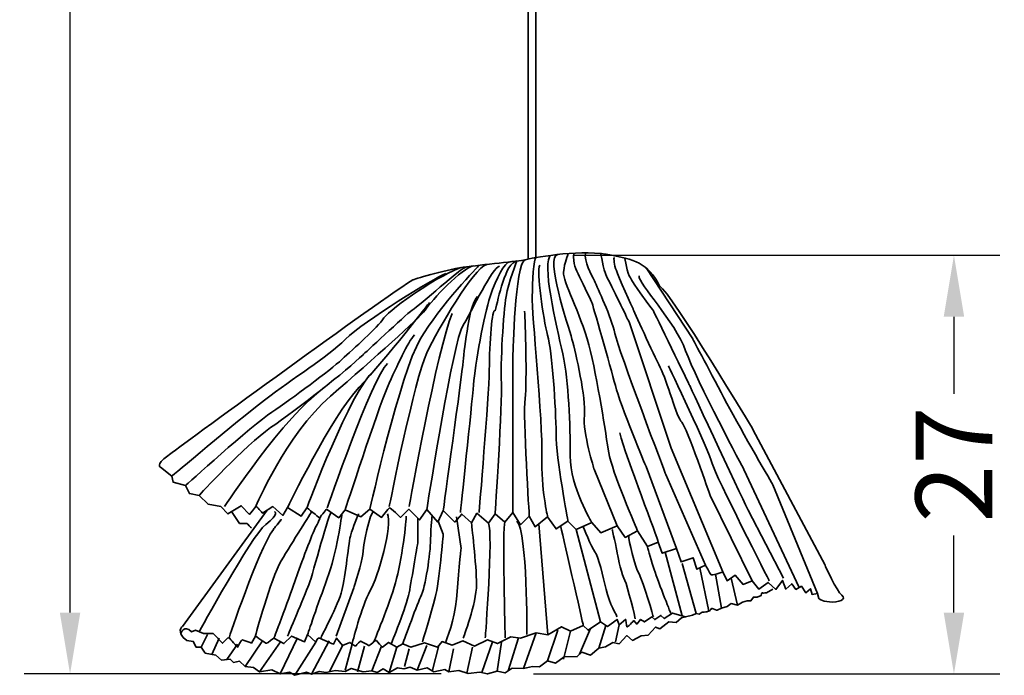
# Model space of a CAD drawing. Units: millimetres. Extents: x 8 to 222, y -3 to 236.
# Drawn here: x 13 to 78, y 74 to 116 of the extents above; entities that cross this region are included whole.
import ezdxf

# ---------------------------------------------------------------- set-up
doc = ezdxf.new("R2010")
doc.units = ezdxf.units.MM
doc.styles.get("Standard").update_dxf_attribs({"font": 'arial.ttf'})
doc.dimstyles.get("Standard").update_dxf_attribs({"dimtxt": 5, "dimasz": 4, "dimexe": 3, "dimexo": 3, "dimgap": 1, "dimtad": 0, "dimdec": 0, "dimzin": 0, "dimdsep": 46, "dimtxsty": 'Standard', "dimcen": 0.09, "dimclrd": 8, "dimclre": 8, "dimclrt": 256, "dimadec": 0, "dimazin": 0, "dimtfac": 1, "dimtdec": 0, "dimtofl": 0, "dimtmove": 0, "dimatfit": 3, "dimfxl": 1, "dimtfill": 1, "dimtolj": 1, "dimtzin": 0, "dimarcsym": 0})

# ---------------------------------------------------------------- blocks, each defined once
blk = doc.blocks.new('*D6')
at = {"color": 8, "lineweight": -2, "transparency": 16777216}
for p, q in [((37.798, 223.513), (13.708, 223.513)), ((16.708, 219.513), (16.708, 154.858)), ((16.708, 77.644), (16.708, 142.299)), ((40.892, 73.644), (13.708, 73.644))]:
    blk.add_line(p, q, dxfattribs=at)
at = {"color": 8, "transparency": 16777216}
for points in [[(16.041, 219.513), (17.375, 219.513), (16.708, 223.513)], [(16.041, 77.644), (17.375, 77.644), (16.708, 73.644)]]:
    blk.add_solid(points, dxfattribs=at)
at = {"layer": 'Defpoints', "color": 0, "transparency": 16777216}
for p in [(40.798, 223.513), (16.708, 73.644), (43.892, 73.644)]:
    blk.add_point(p, dxfattribs=at)
at = {"lineweight": 35, "transparency": 16777216, "insert": (16.708, 148.579), "char_height": 5, "attachment_point": 5, "rotation": 90, "bg_fill": 3, "box_fill_scale": 1.1, "bg_fill_color": 256, "bg_fill_true_color": 13158600, "bg_fill_transparency": 0}
blk.add_mtext('\\A1;150', dxfattribs=at)
blk = doc.blocks.new('*D14')
at = {"color": 8, "lineweight": -2, "transparency": 16777216}
for p, q in [((49.548, 100.928), (77.288, 100.928)), ((74.288, 96.928), (74.288, 91.91)), ((74.288, 77.644), (74.288, 82.662)), ((46.892, 73.644), (77.288, 73.644))]:
    blk.add_line(p, q, dxfattribs=at)
at = {"color": 8, "transparency": 16777216}
for points in [[(73.622, 96.928), (74.955, 96.928), (74.288, 100.928)], [(73.622, 77.644), (74.955, 77.644), (74.288, 73.644)]]:
    blk.add_solid(points, dxfattribs=at)
at = {"layer": 'Defpoints', "color": 0, "transparency": 16777216}
for p in [(46.548, 100.928), (43.892, 73.644), (74.288, 73.644)]:
    blk.add_point(p, dxfattribs=at)
at = {"lineweight": 35, "transparency": 16777216, "insert": (74.288, 87.286), "char_height": 5, "attachment_point": 5, "rotation": 90, "bg_fill": 3, "box_fill_scale": 1.1, "bg_fill_color": 256, "bg_fill_true_color": 13158600, "bg_fill_transparency": 0}
blk.add_mtext('\\A1;27', dxfattribs=at)

msp = doc.modelspace()

# ---------------------------------------------------------------- linework, layer by layer
at = {"lineweight": 35}
for points in [[(47.834, 76.191), (47.246, 83.435)], [(51.265, 77.042), (49.679, 83.052)], [(56.581, 77.432), (55.484, 81.577)], [(57.491, 77.589), (56.581, 80.847)], [(58.325, 77.744), (57.735, 80.56)], [(59.145, 77.924), (58.755, 80.148)], [(60.183, 78.13), (59.765, 79.896)], [(48.483, 76.501), (47.816, 74.509)], [(49.319, 76.436), (48.856, 74.618)], [(50.613, 76.6), (49.905, 74.927)], [(51.616, 76.811), (51.157, 75.33)], [(52.475, 76.854), (52.23, 75.747)], [(44.541, 73.817), (44.809, 75.716)], [(45.248, 73.849), (45.93, 76.004)], [(47.07, 76.321), (46.238, 74.011)]]:
    msp.add_lwpolyline(points, dxfattribs=at)
for points, degree, knots in [([(46.548, 100.682), (46.548, 100.805), (46.548, 100.928), (46.548, 107.924), (46.548, 112.92), (46.548, 166.082), (46.548, 219.545)], 2, [-1.097107, -1.097107, -1.097107, -0.850755, -0.850755, 9.141237, 9.141237, 115.466212, 115.466212, 115.466212]), ([(47.048, 100.775), (47.048, 100.882), (47.048, 100.988), (47.048, 107.984), (47.048, 112.979), (47.048, 166.112), (47.048, 219.545)], 2, [-1.003713, -1.003713, -1.003713, -0.790445, -0.790445, 9.200763, 9.200763, 115.466212, 115.466212, 115.466212]), ([(47.82, 83.888), (47.82, 83.888), (47.388, 85.661), (47.445, 87.852), (47.503, 90.042), (46.782, 97.313), (46.811, 98.241), (46.84, 99.17), (46.897, 100.75), (47.07, 100.779)], 3, [0, 0, 0, 0, 1, 1, 1, 2, 2, 2, 3, 3, 3, 3]), ([(50.703, 83.513), (50.703, 83.513), (49.29, 85.805), (49.29, 87.852), (49.29, 89.898), (49.204, 92.666), (48.8, 94.511), (48.396, 96.355), (47.381, 100.582), (48.048, 100.928)], 3, [0, 0, 0, 0, 1, 1, 1, 2, 2, 2, 3, 3, 3, 3]), ([(52.36, 83.297), (52.36, 83.297), (50.847, 86.987), (50.847, 86.987), (50.847, 86.987), (50.097, 89.367), (50.213, 90.497), (50.328, 91.628), (49.665, 94.539), (49.405, 95.462), (49.146, 96.384), (47.616, 100.903), (48.483, 100.981)], 3, [0, 0, 0, 0, 1, 1, 1, 2, 2, 2, 3, 3, 3, 4, 4, 4, 4]), ([(53.672, 82.966), (53.672, 82.966), (51.971, 86.958), (51.798, 88.053), (51.625, 89.149), (51.077, 92.896), (50.501, 95.087), (49.924, 97.278), (48.8, 99.198), (48.858, 99.833), (48.915, 100.467), (49.146, 100.981), (49.146, 100.981)], 3, [0, 0, 0, 0, 1, 1, 1, 2, 2, 2, 3, 3, 3, 4, 4, 4, 4]), ([(56.223, 81.827), (56.223, 81.827), (54.233, 87.16), (54.233, 87.16), (54.233, 87.16), (52.547, 91.196), (52.23, 92.435), (51.913, 93.675), (50.703, 97.854), (50.703, 97.854), (50.703, 97.854), (50.155, 98.988), (49.895, 99.535), (49.636, 100.037), (49.468, 100.359), (49.521, 101.068)], 3, [0, 0, 0, 0, 1, 1, 1, 2, 2, 2, 3, 3, 3, 4, 4, 4, 5, 5, 5, 5]), ([(58.097, 80.731), (58.097, 80.731), (55.517, 86.641), (55.517, 86.641), (55.517, 86.641), (52.432, 94.741), (52.202, 95.837), (51.971, 96.932), (51.077, 98.757), (50.876, 99.276), (50.674, 99.623), (50.173, 100.57), (50.29, 101.094)], 3, [0, 0, 0, 0, 1, 1, 1, 2, 2, 2, 3, 3, 3, 4, 4, 4, 4]), ([(59.235, 80.299), (59.235, 80.299), (55.863, 88.371), (55.863, 88.371), (55.863, 88.371), (53.124, 96.586), (53.124, 96.586), (53.124, 96.586), (52.173, 98.555), (51.683, 99.506), (51.399, 100.076), (51.33, 101.029), (51.264, 101.094)], 3, [0, 0, 0, 0, 1, 1, 1, 2, 2, 2, 3, 3, 3, 4, 4, 4, 4]), ([(61.138, 79.708), (61.138, 79.708), (58.399, 85.286), (58.399, 85.286), (58.399, 85.286), (56.871, 89.769), (56.554, 90.05), (56.237, 90.331), (55.602, 92.752), (55.156, 93.617), (54.709, 94.482), (53.383, 97.431), (53.383, 97.431), (53.383, 97.431), (52.384, 99.631), (52.295, 99.948), (52.115, 100.265), (52.144, 100.779), (52.144, 100.779)], 3, [0, 0, 0, 0, 1, 1, 1, 2, 2, 2, 3, 3, 3, 4, 4, 4, 5, 5, 5, 6, 6, 6, 6]), ([(63.184, 79.896), (63.184, 79.896), (60.878, 84.321), (60.878, 84.321), (60.878, 84.321), (57.073, 92.406), (57.073, 92.435), (57.073, 92.464), (54.709, 97.307), (54.709, 97.307), (54.709, 97.307), (53.215, 99.302), (53.209, 99.458), (53.009, 99.688), (52.846, 100.779), (52.846, 100.779)], 3, [0, 0, 0, 0, 1, 1, 1, 2, 2, 2, 3, 3, 3, 4, 4, 4, 5, 5, 5, 5]), ([(45.557, 84.176), (45.557, 84.176), (45.557, 90.497), (45.557, 90.497), (45.557, 90.497), (45.557, 94.453), (45.557, 94.453), (45.557, 94.453), (45.687, 100.323), (46.35, 100.64)], 3, [0, 0, 0, 0, 1, 1, 1, 2, 2, 2, 3, 3, 3, 3]), ([(49.146, 83.614), (49.146, 83.614), (48.368, 87.679), (48.368, 89.322), (48.368, 90.965), (48.108, 94.655), (47.82, 95.721), (47.532, 96.788), (47.07, 99.949), (47.315, 100.28)], 3, [0, 0, 0, 0, 1, 1, 1, 2, 2, 2, 3, 3, 3, 3]), ([(65.404, 78.887), (65.404, 78.887), (62.485, 85.978), (62.485, 85.978), (62.485, 85.978), (60.475, 89.437), (59.495, 91.282), (58.515, 93.127), (57.275, 95.491), (57.275, 95.491), (57.275, 95.491), (54.233, 100.108), (54.233, 100.108)], 3, [0, 0, 0, 0, 1, 1, 1, 2, 2, 2, 3, 3, 3, 4, 4, 4, 4]), ([(64.198, 79.276), (64.198, 79.276), (60.604, 86.972), (60.604, 86.972), (60.604, 86.972), (57.513, 92.767), (56.81, 94.712), (56.108, 96.658), (53.729, 99.069), (53.773, 99.587)], 3, [0, 0, 0, 0, 1, 1, 1, 2, 2, 2, 3, 3, 3, 3]), ([(46.624, 83.931), (46.624, 83.931), (46.206, 90.446), (46.35, 91.599), (46.494, 92.752), (46.347, 96.615), (46.32, 97.287)], 3, [0, 0, 0, 0, 1, 1, 1, 2, 2, 2, 2]), ([(62.262, 79.708), (62.262, 79.708), (58.745, 86.583), (58.543, 87.362), (58.342, 88.14), (55.69, 93.734), (55.69, 93.734)], 3, [0, 0, 0, 0, 1, 1, 1, 2, 2, 2, 2]), ([(52.36, 77.359), (52.36, 77.359), (51.827, 78.281), (51.625, 79.146), (51.423, 80.011), (51.135, 81.279), (50.904, 81.596), (50.674, 81.913), (50.128, 83.254), (50.128, 83.254)], 3, [0, 0, 0, 0, 1, 1, 1, 2, 2, 2, 3, 3, 3, 3]), ([(53.528, 77.243), (53.528, 77.243), (53.028, 79.405), (52.846, 79.737), (52.663, 80.068), (52.403, 81.164), (52.36, 81.51), (52.317, 81.856), (52.025, 83.052), (52.025, 83.052)], 3, [0, 0, 0, 0, 1, 1, 1, 2, 2, 2, 3, 3, 3, 3]), ([(54.709, 77.359), (54.709, 77.359), (54.075, 79.64), (53.773, 80.171), (53.47, 80.703), (53.089, 82.355), (53.106, 82.667)], 3, [0, 0, 0, 0, 1, 1, 1, 2, 2, 2, 2]), ([(55.834, 77.618), (55.834, 77.618), (54.911, 79.924), (54.709, 80.587), (54.508, 81.25), (54.32, 81.942), (54.32, 81.942)], 3, [0, 0, 0, 0, 1, 1, 1, 2, 2, 2, 2])]:
    msp.add_open_spline(points, degree=degree, knots=knots, dxfattribs=at)
for points in [[(55.027, 82.245), (55.027, 82.432), (52.922, 87.736), (52.519, 89.351)], [(45.053, 76.004), (45.053, 76.004), (44.858, 83.303), (45.038, 83.528)], [(46.472, 76.22), (46.472, 76.22), (46.514, 82.865), (45.812, 83.614)], [(50.14, 76.811), (50.14, 76.811), (48.667, 83.295), (48.67, 83.297)]]:
    msp.add_open_spline(points, degree=3, dxfattribs=at)

# ---------------------------------------------------------------- dimensions: what is measured, and where the dimension line sits
dim = msp.add_linear_dim(base=(16.708, 73.644), p1=(40.798, 223.513), p2=(43.892, 73.644), angle=90, dimstyle='Standard', dxfattribs=at)
dim.commit()
dim.dimension.update_dxf_attribs({"geometry": '*D6', "text_midpoint": (16.708, 148.579)})

# ---------------------------------------------------------------- next in the draw order: linework, layer by layer
for points in [[(25.245, 75.395), (25.652, 76.22)], [(25.954, 74.917), (26.431, 75.988)], [(28.121, 74.141), (29.234, 75.808)], [(29.05, 73.784), (30.426, 75.747)], [(30.401, 73.644), (31.517, 76.004)], [(31.342, 73.557), (32.715, 75.716)], [(32.445, 73.622), (33.58, 75.808)], [(43.527, 73.741), (44.237, 75.747)], [(26.913, 74.584), (27.61, 75.598)], [(33.61, 73.784), (34.459, 75.499)], [(35.424, 73.784), (35.898, 75.452)], [(36.358, 73.849), (37.001, 75.452)], [(37.504, 73.741), (37.99, 75.384)], [(38.497, 74.141), (38.797, 75.283)], [(39.32, 73.892), (39.95, 75.499)], [(40.322, 73.9), (40.735, 75.499)], [(41.384, 73.795), (41.685, 75.283)], [(42.548, 73.7), (42.918, 75.395)]]:
    msp.add_lwpolyline(points, dxfattribs=at)
for points, knots in [([(39.028, 99.334), (39.028, 99.334), (41.074, 99.977), (42.314, 100.15), (43.554, 100.323), (45.975, 100.553), (46.35, 100.64), (46.725, 100.726), (49.722, 101.324), (51.625, 100.996), (53.528, 100.668), (54.335, 100.438), (55.113, 98.939), (55.891, 98.44), (61.195, 89.581), (61.195, 89.581), (61.195, 89.581), (65.894, 80.731), (65.894, 80.731), (65.894, 80.731), (66.644, 79.031), (66.99, 78.771), (67.335, 78.512), (66.759, 78.281), (66.182, 78.339), (65.606, 78.397), (65.491, 78.569), (65.491, 78.569), (65.491, 78.569), (65.404, 78.887), (65.404, 78.887), (65.404, 78.887), (65.044, 78.829), (65.044, 78.829), (65.044, 78.829), (64.943, 79.204), (64.943, 79.204), (64.943, 79.204), (64.64, 78.93), (64.64, 78.93), (64.64, 78.93), (64.352, 79.362), (64.352, 79.362), (64.352, 79.362), (63.992, 79.16), (63.992, 79.16), (63.992, 79.16), (63.718, 79.521), (63.718, 79.521), (63.718, 79.521), (63.329, 79.175), (63.329, 79.175), (63.329, 79.175), (63.112, 79.737), (63.112, 79.737), (63.112, 79.737), (62.694, 79.16), (62.694, 79.16), (62.694, 79.16), (62.176, 79.607), (62.176, 79.607), (62.176, 79.607), (61.57, 79.175), (61.57, 79.175), (61.57, 79.175), (61.138, 79.708), (61.138, 79.708), (61.138, 79.708), (60.547, 79.478), (60.547, 79.478), (60.547, 79.478), (60.042, 80.083), (60.042, 80.083), (60.042, 80.083), (59.509, 79.723), (59.509, 79.723), (59.509, 79.723), (59.235, 80.299), (59.235, 80.299), (59.235, 80.299), (58.486, 80.025), (58.442, 80.126), (58.399, 80.227), (58.097, 80.731), (58.097, 80.731), (58.097, 80.731), (57.549, 80.472), (57.549, 80.472), (57.549, 80.472), (57.304, 81.222), (57.304, 81.222), (57.304, 81.222), (56.511, 80.948), (56.511, 80.948), (56.511, 80.948), (56.223, 81.827), (56.223, 81.827), (56.223, 81.827), (55.286, 81.51), (55.286, 81.51), (55.286, 81.51), (55.027, 82.245), (55.027, 82.245), (55.027, 82.245), (54.32, 81.942), (54.32, 81.942), (54.32, 81.942), (53.672, 82.966), (53.672, 82.966), (53.672, 82.966), (52.879, 82.548), (52.879, 82.548), (52.879, 82.548), (52.36, 83.297), (52.36, 83.297), (52.36, 83.297), (51.294, 82.836), (51.294, 82.836), (51.294, 82.836), (50.703, 83.513), (50.703, 83.513), (50.703, 83.513), (49.679, 83.052), (49.679, 83.052), (49.679, 83.052), (49.146, 83.614), (49.146, 83.614), (49.146, 83.614), (48.368, 83.095), (48.368, 83.095), (48.368, 83.095), (47.82, 83.888), (47.82, 83.888), (47.82, 83.888), (46.998, 83.239), (46.998, 83.239), (46.998, 83.239), (46.624, 83.931), (46.624, 83.931), (46.624, 83.931), (46.061, 83.369), (46.061, 83.369), (46.061, 83.369), (45.557, 84.176), (45.557, 84.176), (45.557, 84.176), (45.038, 83.528), (45.038, 83.528), (45.038, 83.528), (44.4, 84.09), (44.4, 84.09), (44.4, 84.09), (43.972, 83.47), (43.972, 83.47), (43.972, 83.47), (43.208, 84.119), (43.208, 84.119), (43.208, 84.119), (42.862, 83.484), (42.862, 83.484), (42.862, 83.484), (42.228, 84.061), (42.228, 84.061), (42.228, 84.061), (41.766, 83.542), (41.766, 83.542), (41.766, 83.542), (41.017, 84.292), (41.017, 84.292), (41.017, 84.292), (40.657, 83.542), (40.657, 83.542), (40.657, 83.542), (39.95, 84.364), (39.95, 84.364), (39.95, 84.364), (39.475, 83.686), (39.475, 83.686), (39.475, 83.686), (38.783, 84.378), (38.783, 84.378), (38.783, 84.378), (38.235, 83.845), (38.235, 83.845), (38.235, 83.845), (37.586, 84.493), (37.514, 84.465), (37.442, 84.436), (36.996, 83.845), (36.996, 83.845), (36.996, 83.845), (36.246, 84.392), (36.246, 84.392), (36.246, 84.392), (35.655, 83.888), (35.655, 83.888), (35.655, 83.888), (34.632, 84.349), (34.632, 84.349), (34.632, 84.349), (34.214, 83.83), (34.214, 83.83), (34.214, 83.83), (33.407, 84.378), (33.407, 84.378), (33.407, 84.378), (32.96, 83.787), (32.931, 83.83), (32.902, 83.874), (32.138, 84.479), (32.138, 84.479), (32.138, 84.479), (31.764, 83.931), (31.764, 83.931), (31.764, 83.931), (30.884, 84.493), (30.884, 84.493), (30.884, 84.493), (30.567, 83.974), (30.567, 83.974), (30.567, 83.974), (29.919, 84.551), (29.919, 84.551), (29.919, 84.551), (29.241, 84.133), (29.241, 84.133), (29.241, 84.133), (28.838, 84.623), (28.809, 84.565), (28.78, 84.508), (28.391, 84.047), (28.391, 84.047), (28.391, 84.047), (27.858, 84.609), (27.858, 84.609), (27.858, 84.609), (26.993, 84.075), (26.993, 84.075), (26.993, 84.075), (26.531, 84.551), (26.531, 84.551), (26.531, 84.551), (25.696, 84.71), (25.696, 84.71), (25.696, 84.71), (25.119, 85.286), (25.119, 85.286), (25.119, 85.286), (24.485, 85.401), (24.485, 85.401), (24.485, 85.401), (24.225, 85.92), (24.225, 85.92), (24.225, 85.92), (23.433, 86.136), (23.433, 86.136), (23.433, 86.136), (23.332, 86.54), (23.332, 86.54), (23.332, 86.54), (22.597, 87.117), (22.597, 87.117), (22.597, 87.117), (22.251, 87.261), (23.072, 87.866), (23.894, 88.471), (35.742, 97.177), (39.028, 99.334)], [0, 0, 0, 0, 1, 1, 1, 2, 2, 2, 3, 3, 3, 4, 4, 4, 5, 5, 5, 6, 6, 6, 7, 7, 7, 8, 8, 8, 9, 9, 9, 10, 10, 10, 11, 11, 11, 12, 12, 12, 13, 13, 13, 14, 14, 14, 15, 15, 15, 16, 16, 16, 17, 17, 17, 18, 18, 18, 19, 19, 19, 20, 20, 20, 21, 21, 21, 22, 22, 22, 23, 23, 23, 24, 24, 24, 25, 25, 25, 26, 26, 26, 27, 27, 27, 28, 28, 28, 29, 29, 29, 30, 30, 30, 31, 31, 31, 32, 32, 32, 33, 33, 33, 34, 34, 34, 35, 35, 35, 36, 36, 36, 37, 37, 37, 38, 38, 38, 39, 39, 39, 40, 40, 40, 41, 41, 41, 42, 42, 42, 43, 43, 43, 44, 44, 44, 45, 45, 45, 46, 46, 46, 47, 47, 47, 48, 48, 48, 49, 49, 49, 50, 50, 50, 51, 51, 51, 52, 52, 52, 53, 53, 53, 54, 54, 54, 55, 55, 55, 56, 56, 56, 57, 57, 57, 58, 58, 58, 59, 59, 59, 60, 60, 60, 61, 61, 61, 62, 62, 62, 63, 63, 63, 64, 64, 64, 65, 65, 65, 66, 66, 66, 67, 67, 67, 68, 68, 68, 69, 69, 69, 70, 70, 70, 71, 71, 71, 72, 72, 72, 73, 73, 73, 74, 74, 74, 75, 75, 75, 76, 76, 76, 77, 77, 77, 78, 78, 78, 79, 79, 79, 80, 80, 80, 81, 81, 81, 82, 82, 82, 83, 83, 83, 84, 84, 84, 85, 85, 85, 86, 86, 86, 87, 87, 87, 88, 88, 88, 89, 89, 89, 89]), ([(24.225, 85.92), (24.225, 85.92), (28.535, 89.824), (29.861, 90.712), (31.187, 91.599), (33.637, 93.431), (34.416, 94.144), (35.194, 94.856), (36.722, 96.211), (37.154, 96.846), (37.586, 97.48), (41.069, 99.838), (42.181, 100.124)], [0, 0, 0, 0, 1, 1, 1, 2, 2, 2, 3, 3, 3, 4, 4, 4, 4]), ([(25.119, 85.286), (25.119, 85.286), (28.074, 88.515), (29.774, 89.697), (31.475, 90.878), (34.733, 93.415), (35.799, 94.453), (35.799, 94.453), (38.509, 96.99), (38.999, 97.364), (39.489, 97.662), (42.194, 100.136), (42.548, 100.181)], [0, 0, 0, 0, 1, 1, 1, 2, 2, 2, 3, 3, 3, 4, 4, 4, 4]), ([(28.809, 84.565), (28.809, 84.565), (30.755, 89.206), (33.666, 91.743), (36.578, 94.28), (39.403, 96.759), (39.835, 97.364), (40.267, 97.97), (42.251, 100.15), (42.988, 100.236)], [0, 0, 0, 0, 1, 1, 1, 2, 2, 2, 3, 3, 3, 3]), ([(36.246, 84.392), (36.246, 84.392), (38.221, 93.242), (39.518, 95.462), (40.815, 97.681), (43.353, 100.28), (43.353, 100.28)], [0, 0, 0, 0, 1, 1, 1, 2, 2, 2, 2]), ([(37.5, 84.565), (37.5, 84.565), (39.172, 92.954), (39.95, 94.568), (40.729, 96.183), (42.942, 100.035), (43.853, 100.337)], [0, 0, 0, 0, 1, 1, 1, 2, 2, 2, 2]), ([(39.95, 84.364), (39.95, 84.364), (41.398, 93.732), (42.176, 96.096), (42.955, 97.46), (44.219, 100.159), (44.687, 100.212)], [0, 0, 0, 0, 1, 1, 1, 2, 2, 2, 2]), ([(42.137, 84.162), (42.137, 84.162), (42.883, 91.167), (42.988, 92.493), (43.092, 93.819), (43.669, 97.005), (44.072, 98.241), (44.476, 99.478), (45.011, 100.465), (45.381, 100.509)], [0, 0, 0, 0, 1, 1, 1, 2, 2, 2, 3, 3, 3, 3]), ([(44.4, 84.09), (44.4, 84.09), (44.883, 91.484), (44.809, 92.608), (44.735, 93.732), (44.937, 97.293), (45.11, 98.241), (45.283, 99.189), (45.812, 100.56), (45.812, 100.56), (45.053, 100.435), (44.62, 98.094), (44.4, 97.316), (44.181, 97.537), (44.044, 95.231), (44.015, 93.451), (43.986, 91.671), (43.353, 84.162), (43.353, 84.162)], [0, 0, 0, 0, 1, 1, 1, 2, 2, 2, 3, 3, 3, 4, 4, 4, 5, 5, 5, 6, 6, 6, 6]), ([(23.332, 86.54), (23.332, 86.54), (27.468, 90.014), (29.371, 91.484), (31.273, 92.954), (33.407, 94.251), (34.646, 95.462), (35.886, 96.673), (40.395, 99.422), (41.189, 99.748)], [0, 0, 0, 0, 1, 1, 1, 2, 2, 2, 3, 3, 3, 3]), ([(41.017, 84.292), (41.017, 84.292), (42.237, 93.158), (42.319, 94.022), (42.401, 94.885), (42.739, 97.886), (43.257, 98.241)], [0, 0, 0, 0, 1, 1, 1, 2, 2, 2, 2]), ([(30.884, 84.493), (30.884, 84.493), (33.724, 90.418), (35.54, 92.335), (37.356, 94.251), (40.125, 97.853), (40.125, 97.853)], [0, 0, 0, 0, 1, 1, 1, 2, 2, 2, 2]), ([(34.632, 84.349), (34.632, 84.349), (36.751, 90.879), (37.385, 92.335), (38.019, 93.79), (38.711, 95.231), (39.143, 95.75)], [0, 0, 0, 0, 1, 1, 1, 2, 2, 2, 2]), ([(29.545, 84.321), (29.545, 84.321), (24.024, 76.746), (24.024, 76.746), (24.024, 76.746), (23.57, 76.422), (24.305, 75.817), (24.305, 75.817), (24.737, 75.763), (24.737, 75.763), (24.737, 75.763), (24.921, 75.395), (24.921, 75.395), (24.921, 75.395), (25.245, 75.395), (25.245, 75.395), (25.245, 75.395), (25.515, 75.006), (25.515, 75.006), (25.515, 75.006), (26.207, 74.865), (26.207, 74.865), (26.207, 74.865), (26.575, 74.552), (26.575, 74.552), (26.575, 74.552), (27.148, 74.606), (27.148, 74.606), (27.148, 74.606), (27.364, 74.4), (27.364, 74.4), (27.364, 74.4), (27.753, 74.476), (27.753, 74.476), (27.753, 74.476), (28.121, 74.141), (28.121, 74.141), (28.121, 74.141), (28.65, 74.065), (28.65, 74.065), (28.65, 74.065), (29.05, 73.784), (29.05, 73.784), (29.05, 73.784), (29.861, 73.925), (29.861, 73.925), (29.861, 73.925), (30.401, 73.644), (30.401, 73.644), (30.401, 73.644), (31.007, 73.763), (31.007, 73.763), (31.007, 73.763), (31.342, 73.557), (31.342, 73.557), (31.342, 73.557), (32.12, 73.763), (32.12, 73.763), (32.12, 73.763), (32.445, 73.622), (32.445, 73.622), (32.445, 73.622), (32.942, 73.806), (32.942, 73.806), (32.942, 73.806), (33.385, 73.73), (33.385, 73.73), (33.385, 73.73), (33.969, 73.871), (33.969, 73.871), (33.969, 73.871), (34.628, 73.806), (34.628, 73.806), (34.628, 73.806), (35.028, 74.011), (35.028, 74.011), (35.028, 74.011), (35.806, 73.784), (35.806, 73.784), (35.806, 73.784), (36.358, 73.849), (36.358, 73.849), (36.358, 73.849), (36.704, 73.741), (36.704, 73.741), (36.704, 73.741), (37.104, 73.979), (37.104, 73.979), (37.104, 73.979), (37.504, 73.741), (37.504, 73.741), (37.504, 73.741), (38.044, 74.055), (38.044, 74.055), (38.044, 74.055), (38.444, 73.99), (38.444, 73.99), (38.444, 73.99), (38.866, 74.098), (38.866, 74.098), (38.866, 74.098), (39.32, 73.892), (39.32, 73.892), (39.32, 73.892), (39.968, 74.055), (39.968, 74.055), (39.968, 74.055), (40.401, 73.795), (40.401, 73.795), (40.401, 73.795), (41.114, 73.936), (41.114, 73.936), (41.114, 73.936), (41.384, 73.795), (41.384, 73.795), (41.384, 73.795), (42.044, 73.871), (42.044, 73.871), (42.044, 73.871), (42.649, 73.665), (42.649, 73.665), (42.649, 73.665), (43.406, 73.773), (43.406, 73.773), (43.406, 73.773), (43.892, 73.644), (43.892, 73.644), (43.892, 73.644), (44.541, 73.817), (44.541, 73.817), (44.541, 73.817), (45.049, 73.719), (45.049, 73.719), (45.049, 73.719), (45.514, 74.022), (45.514, 74.022), (45.514, 74.022), (46.238, 74.011), (46.238, 74.011), (46.238, 74.011), (46.843, 74.13), (46.843, 74.13), (46.843, 74.13), (47.297, 74.109), (47.297, 74.109), (47.297, 74.109), (47.816, 74.509), (47.816, 74.509), (47.816, 74.509), (48.335, 74.346), (48.335, 74.346), (48.335, 74.346), (48.897, 74.757), (48.897, 74.757), (48.897, 74.757), (49.751, 74.779), (49.751, 74.779), (49.751, 74.779), (50.043, 75.06), (50.043, 75.06), (50.043, 75.06), (50.605, 74.876), (50.605, 74.876), (50.605, 74.876), (51.157, 75.33), (51.157, 75.33), (51.157, 75.33), (51.6, 75.406), (51.6, 75.406), (51.6, 75.406), (52.075, 75.687), (52.075, 75.687), (52.075, 75.687), (52.486, 75.611), (52.486, 75.611), (52.486, 75.611), (52.983, 76.152), (52.983, 76.152), (52.983, 76.152), (53.351, 75.827), (53.351, 75.827), (53.351, 75.827), (53.902, 76.141), (53.902, 76.141), (53.902, 76.141), (54.367, 76.173), (54.367, 76.173), (54.367, 76.173), (54.854, 76.703), (54.854, 76.703), (54.854, 76.703), (55.124, 76.595), (55.124, 76.595), (55.124, 76.595), (55.708, 77.038), (55.708, 77.038), (55.708, 77.038), (56.194, 77.006), (56.194, 77.006), (56.194, 77.006), (56.54, 77.308), (56.54, 77.308), (56.54, 77.308), (56.81, 77.362), (56.81, 77.362), (56.81, 77.362), (57.253, 77.481), (57.253, 77.481), (57.253, 77.481), (57.491, 77.589), (57.491, 77.589), (57.491, 77.589), (57.697, 77.535), (57.697, 77.535), (57.697, 77.535), (57.88, 77.665), (57.88, 77.665), (57.88, 77.665), (58.151, 77.697), (58.183, 77.697), (58.215, 77.697), (58.399, 77.773), (58.399, 77.773), (58.399, 77.773), (58.486, 77.935), (58.529, 77.914), (58.572, 77.892), (58.864, 77.795), (58.864, 77.795), (58.864, 77.795), (59.145, 77.924), (59.145, 77.924), (59.145, 77.924), (59.523, 78.033), (59.523, 78.033), (59.523, 78.033), (59.783, 78.227), (59.783, 78.227), (59.783, 78.227), (60.183, 78.13), (60.183, 78.13), (60.183, 78.13), (60.507, 78.33), (60.507, 78.33), (60.507, 78.33), (60.81, 78.422), (60.81, 78.422), (60.81, 78.422), (61.059, 78.422), (61.059, 78.422), (61.059, 78.422), (61.221, 78.66), (61.221, 78.66), (61.221, 78.66), (61.469, 78.66), (61.469, 78.66), (61.469, 78.66), (61.729, 78.757), (61.729, 78.757), (61.729, 78.757), (61.783, 78.981), (61.826, 78.939), (61.869, 78.897), (62.085, 78.939), (62.085, 78.939), (62.085, 78.939), (62.485, 79.168), (62.485, 79.168)], [0, 0, 0, 0, 1, 1, 1, 2, 2, 2, 3, 3, 3, 4, 4, 4, 5, 5, 5, 6, 6, 6, 7, 7, 7, 8, 8, 8, 9, 9, 9, 10, 10, 10, 11, 11, 11, 12, 12, 12, 13, 13, 13, 14, 14, 14, 15, 15, 15, 16, 16, 16, 17, 17, 17, 18, 18, 18, 19, 19, 19, 20, 20, 20, 21, 21, 21, 22, 22, 22, 23, 23, 23, 24, 24, 24, 25, 25, 25, 26, 26, 26, 27, 27, 27, 28, 28, 28, 29, 29, 29, 30, 30, 30, 31, 31, 31, 32, 32, 32, 33, 33, 33, 34, 34, 34, 35, 35, 35, 36, 36, 36, 37, 37, 37, 38, 38, 38, 39, 39, 39, 40, 40, 40, 41, 41, 41, 42, 42, 42, 43, 43, 43, 44, 44, 44, 45, 45, 45, 46, 46, 46, 47, 47, 47, 48, 48, 48, 49, 49, 49, 50, 50, 50, 51, 51, 51, 52, 52, 52, 53, 53, 53, 54, 54, 54, 55, 55, 55, 56, 56, 56, 57, 57, 57, 58, 58, 58, 59, 59, 59, 60, 60, 60, 61, 61, 61, 62, 62, 62, 63, 63, 63, 64, 64, 64, 65, 65, 65, 66, 66, 66, 67, 67, 67, 68, 68, 68, 69, 69, 69, 70, 70, 70, 71, 71, 71, 72, 72, 72, 73, 73, 73, 74, 74, 74, 75, 75, 75, 76, 76, 76, 77, 77, 77, 78, 78, 78, 79, 79, 79, 80, 80, 80, 81, 81, 81, 82, 82, 82, 83, 83, 83, 84, 84, 84, 85, 85, 85, 86, 86, 86, 87, 87, 87, 88, 88, 88, 89, 89, 89, 89]), ([(25.119, 76.403), (25.119, 76.403), (28.518, 82.641), (29.457, 83.384), (30.396, 84.126), (30.031, 84.224), (30.031, 84.224)], [0, 0, 0, 0, 1, 1, 1, 2, 2, 2, 2]), ([(27.065, 76.004), (27.065, 76.004), (28.935, 81.646), (29.955, 83.068), (29.981, 83.104), (30.006, 83.137), (30.031, 83.167), (31.031, 84.399), (30.006, 83.137), (30.006, 83.137)], [0, 0, 0, 0, 1, 1, 1, 2, 2, 2, 3, 3, 3, 3]), ([(28.535, 83.167), (28.492, 83.167), (28.247, 83.441), (28.247, 83.441), (28.247, 83.441), (27.757, 83.441), (27.757, 83.441), (27.757, 83.441), (27.233, 84.224), (27.233, 84.224)], [0, 0, 0, 0, 1, 1, 1, 2, 2, 2, 3, 3, 3, 3]), ([(28.78, 76.119), (28.78, 76.119), (29.78, 79.838), (30.469, 81.02), (31.158, 82.202), (32.458, 84.224), (32.458, 84.224)], [0, 0, 0, 0, 1, 1, 1, 2, 2, 2, 2]), ([(30.884, 76.119), (30.884, 76.119), (31.95, 78.685), (32.26, 79.463), (32.571, 80.241), (33.575, 84.264), (33.725, 84.162)], [0, 0, 0, 0, 1, 1, 1, 2, 2, 2, 2]), ([(32.182, 76.22), (32.182, 76.22), (32.859, 78.23), (33.464, 79.856), (34.07, 81.481), (34.423, 84.09), (34.423, 84.09)], [0, 0, 0, 0, 1, 1, 1, 2, 2, 2, 2]), ([(33.044, 76.004), (33.044, 76.004), (34.199, 78.195), (34.423, 79.088), (34.646, 79.982), (34.877, 82.346), (34.992, 82.721), (35.107, 83.095), (35.505, 84.09), (35.505, 84.09)], [0, 0, 0, 0, 1, 1, 1, 2, 2, 2, 3, 3, 3, 3]), ([(34.041, 76.119), (34.041, 76.119), (35.194, 79.261), (35.194, 79.261), (35.194, 79.261), (35.77, 81.02), (35.77, 81.423), (35.77, 81.827), (36.27, 84.375), (36.503, 84.205)], [0, 0, 0, 0, 1, 1, 1, 2, 2, 2, 3, 3, 3, 3]), ([(34.632, 73.9), (34.632, 73.9), (35.078, 75.598), (35.078, 75.598), (35.078, 75.598), (35.713, 78.108), (36.246, 79.031), (36.779, 79.953), (37.731, 83.355), (37.385, 84.09)], [0, 0, 0, 0, 1, 1, 1, 2, 2, 2, 3, 3, 3, 3]), ([(29.991, 75.988), (29.991, 75.988), (31.129, 78.98), (31.418, 79.856), (31.706, 80.731), (32.542, 82.922), (32.686, 83.167), (32.83, 83.412), (33.044, 83.927), (33.044, 83.927)], [0, 0, 0, 0, 1, 1, 1, 2, 2, 2, 3, 3, 3, 3]), ([(36.503, 75.747), (36.503, 75.747), (37.5, 78.166), (37.904, 79.578), (38.307, 80.991), (38.656, 83.725), (38.595, 83.931)], [0, 0, 0, 0, 1, 1, 1, 2, 2, 2, 2]), ([(37.62, 75.598), (37.62, 75.598), (38.624, 78.04), (38.797, 78.939), (38.97, 79.838), (39.374, 82.288), (39.374, 82.288), (39.374, 82.288), (39.374, 83.787), (39.374, 83.787)], [0, 0, 0, 0, 1, 1, 1, 2, 2, 2, 3, 3, 3, 3]), ([(38.379, 75.6), (38.379, 75.6), (39.23, 77.993), (39.547, 78.656), (39.864, 79.319), (40.181, 81.481), (40.195, 82.403), (40.21, 83.326), (40.278, 83.982), (40.322, 83.931)], [0, 0, 0, 0, 1, 1, 1, 2, 2, 2, 3, 3, 3, 3]), ([(39.662, 75.747), (39.662, 75.747), (40.239, 77.647), (40.498, 78.627), (40.757, 79.607), (41.017, 82.749), (41.017, 82.749), (41.017, 82.749), (40.691, 83.614), (40.691, 83.614)], [0, 0, 0, 0, 1, 1, 1, 2, 2, 2, 3, 3, 3, 3]), ([(41.189, 75.747), (41.189, 75.747), (41.795, 77.272), (41.882, 78.512), (41.968, 79.751), (42.181, 81.827), (42.181, 81.827), (42.181, 81.827), (41.882, 83.888), (41.882, 83.888)], [0, 0, 0, 0, 1, 1, 1, 2, 2, 2, 3, 3, 3, 3]), ([(42.319, 75.988), (42.319, 75.988), (43.192, 78.224), (43.185, 79.492), (43.179, 80.76), (42.862, 83.484), (42.862, 83.484)], [0, 0, 0, 0, 1, 1, 1, 2, 2, 2, 2]), ([(23.924, 76.278), (23.924, 76.278), (24.11, 76.898), (24.615, 76.393), (24.615, 76.393), (24.874, 76.508), (24.874, 76.508), (24.874, 76.508), (25.407, 76.278), (25.407, 76.278), (25.407, 76.278), (26.027, 76.278), (26.027, 76.278), (26.027, 76.278), (26.647, 75.644), (26.647, 75.644), (26.647, 75.644), (26.993, 76.076), (27.065, 76.004), (27.137, 75.932), (27.612, 75.384), (27.612, 75.384), (27.612, 75.384), (27.872, 75.903), (27.93, 75.874), (27.987, 75.845), (28.521, 75.658), (28.521, 75.658), (28.521, 75.658), (28.78, 76.119), (28.78, 76.119), (28.78, 76.119), (29.472, 75.629), (29.515, 75.644), (29.558, 75.658), (29.991, 75.988), (29.991, 75.988), (29.991, 75.988), (30.639, 75.629), (30.639, 75.629), (30.639, 75.629), (31.129, 76.119), (31.129, 76.119), (31.129, 76.119), (31.98, 75.73), (31.98, 75.73), (31.98, 75.73), (32.182, 76.22), (32.182, 76.22), (32.182, 76.22), (32.715, 75.716), (32.715, 75.716), (32.715, 75.716), (32.844, 76.043), (32.96, 75.988), (33.075, 75.932), (33.868, 75.586), (33.868, 75.586), (33.868, 75.586), (34.055, 75.988), (34.055, 75.988), (34.055, 75.988), (34.459, 75.499), (34.459, 75.499), (34.459, 75.499), (34.934, 75.701), (34.934, 75.701), (34.934, 75.701), (35.309, 75.413), (35.338, 75.485), (35.367, 75.557), (35.641, 75.788), (35.641, 75.788), (35.641, 75.788), (36.102, 75.528), (36.16, 75.499), (36.217, 75.471), (36.635, 75.903), (36.664, 75.831), (36.693, 75.759), (37.068, 75.384), (37.068, 75.384), (37.068, 75.384), (37.442, 75.701), (37.442, 75.701), (37.442, 75.701), (37.99, 75.384), (37.99, 75.384), (37.99, 75.384), (38.379, 75.6), (38.379, 75.6), (38.379, 75.6), (38.913, 75.384), (38.913, 75.384), (38.913, 75.384), (39.792, 75.672), (39.792, 75.672), (39.792, 75.672), (40.642, 75.384), (40.642, 75.384), (40.642, 75.384), (40.945, 75.759), (40.945, 75.759), (40.945, 75.759), (41.608, 75.514), (41.608, 75.514), (41.608, 75.514), (42.3, 75.802), (42.3, 75.802), (42.3, 75.802), (43.064, 75.456), (43.064, 75.456), (43.064, 75.456), (43.899, 75.874), (43.899, 75.874), (43.899, 75.874), (44.548, 75.629), (44.548, 75.629), (44.548, 75.629), (45.413, 76.076), (45.413, 76.076), (45.413, 76.076), (46.047, 75.988), (46.047, 75.988), (46.047, 75.988), (47.07, 76.321), (47.07, 76.321), (47.07, 76.321), (47.834, 76.191), (47.834, 76.191), (47.834, 76.191), (48.728, 76.725), (48.728, 76.725), (48.728, 76.725), (49.319, 76.436), (49.319, 76.436), (49.319, 76.436), (50.14, 76.811), (50.14, 76.811), (50.14, 76.811), (50.458, 76.494), (50.458, 76.494), (50.458, 76.494), (51.265, 77.042), (51.265, 77.042), (51.265, 77.042), (51.726, 76.739), (51.726, 76.739), (51.726, 76.739), (52.346, 77.2), (52.346, 77.2), (52.346, 77.2), (52.475, 76.854), (52.475, 76.854), (52.475, 76.854), (52.893, 77.2), (52.893, 77.2), (52.893, 77.2), (52.965, 76.811), (52.98, 76.725), (52.994, 76.638), (53.427, 77.128), (53.427, 77.128), (53.427, 77.128), (53.628, 76.898), (53.628, 76.898), (53.628, 76.898), (53.873, 77.2), (53.873, 77.2), (53.873, 77.2), (54.133, 77.042), (54.133, 77.042), (54.133, 77.042), (54.609, 77.359), (54.609, 77.359), (54.609, 77.359), (54.796, 77.186), (54.796, 77.186), (54.796, 77.186), (55.2, 77.46), (55.2, 77.46), (55.2, 77.46), (55.416, 77.258), (55.416, 77.258), (55.416, 77.258), (55.963, 77.618), (55.963, 77.618), (55.963, 77.618), (56.81, 77.362), (56.81, 77.362)], [0, 0, 0, 0, 1, 1, 1, 2, 2, 2, 3, 3, 3, 4, 4, 4, 5, 5, 5, 6, 6, 6, 7, 7, 7, 8, 8, 8, 9, 9, 9, 10, 10, 10, 11, 11, 11, 12, 12, 12, 13, 13, 13, 14, 14, 14, 15, 15, 15, 16, 16, 16, 17, 17, 17, 18, 18, 18, 19, 19, 19, 20, 20, 20, 21, 21, 21, 22, 22, 22, 23, 23, 23, 24, 24, 24, 25, 25, 25, 26, 26, 26, 27, 27, 27, 28, 28, 28, 29, 29, 29, 30, 30, 30, 31, 31, 31, 32, 32, 32, 33, 33, 33, 34, 34, 34, 35, 35, 35, 36, 36, 36, 37, 37, 37, 38, 38, 38, 39, 39, 39, 40, 40, 40, 41, 41, 41, 42, 42, 42, 43, 43, 43, 44, 44, 44, 45, 45, 45, 46, 46, 46, 47, 47, 47, 48, 48, 48, 49, 49, 49, 50, 50, 50, 51, 51, 51, 52, 52, 52, 53, 53, 53, 54, 54, 54, 55, 55, 55, 56, 56, 56, 57, 57, 57, 58, 58, 58, 59, 59, 59, 60, 60, 60, 61, 61, 61, 62, 62, 62, 63, 63, 63, 63])]:
    msp.add_open_spline(points, degree=3, knots=knots, dxfattribs=at)
for points in [[(38.797, 84.565), (38.797, 84.565), (40.642, 94.885), (41.593, 97.134)], [(33.464, 84.479), (33.464, 84.479), (36.376, 92.925), (37.385, 93.876)], [(32.138, 84.479), (32.138, 84.479), (34.987, 92.147), (36.503, 93.401)], [(26.777, 84.565), (26.777, 84.565), (30.628, 90.418), (33.286, 92.335)], [(43.759, 76.004), (43.759, 76.004), (44.274, 82.865), (43.972, 83.47)]]:
    msp.add_open_spline(points, degree=3, dxfattribs=at)

# ---------------------------------------------------------------- next in the draw order: dimensions: what is measured, and where the dimension line sits
dim = msp.add_linear_dim(base=(74.288, 73.644), p1=(46.548, 100.928), p2=(43.892, 73.644), angle=90, dimstyle='Standard', dxfattribs=at)
dim.commit()
dim.dimension.update_dxf_attribs({"geometry": '*D14', "text_midpoint": (74.288, 87.286)})

doc.saveas('drawing.dxf')
